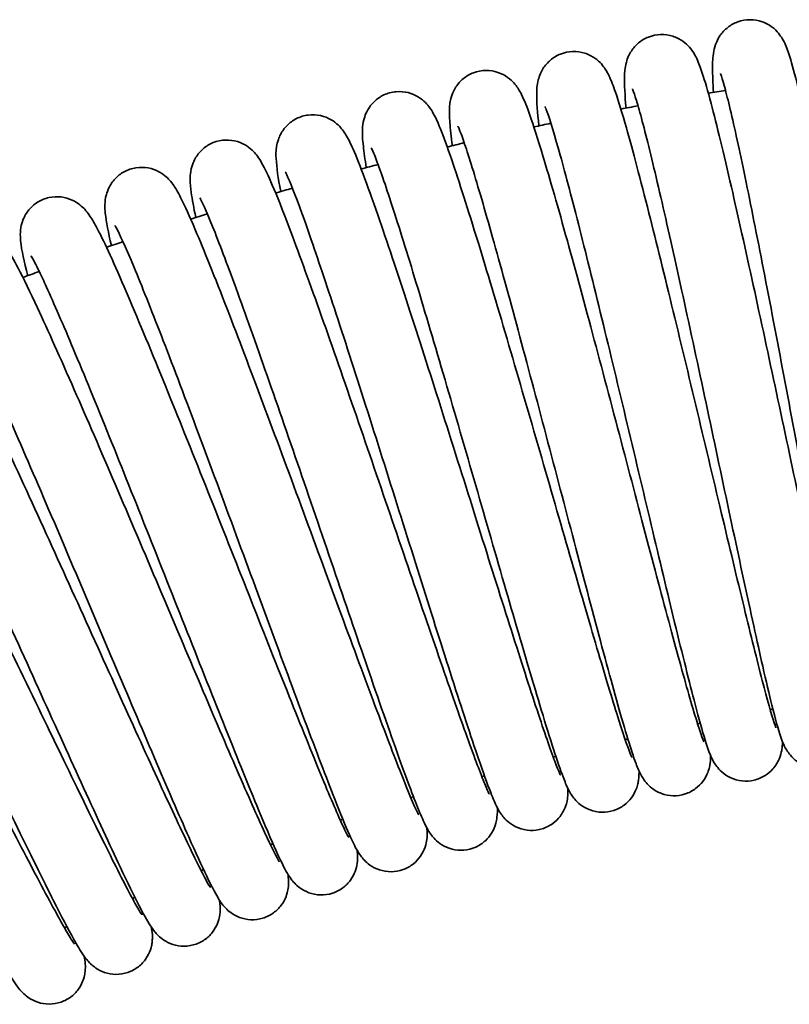
# Model space of a CAD drawing. Units: millimetres. Extents: x 19 to 660, y 10 to 200.
# Drawn here: x 180 to 185, y 119 to 125 of the extents above; entities that cross this region are included whole.
import ezdxf

# ---------------------------------------------------------------- set-up
doc = ezdxf.new("R2010")
doc.units = ezdxf.units.MM
doc.header["$LTSCALE"] = 0.75
doc.layers.add('Visible', color=7, linetype='Continuous', lineweight=35)

msp = doc.modelspace()

# ---------------------------------------------------------------- linework, layer by layer
at = {"layer": 'Visible', "extrusion": (2.3456e-16, 0, -1)}
for start, end in [(80.44669, 80.7164), (79.0734, 79.34317), (77.70023, 77.96954), (76.32702, 76.59673), (74.95388, 75.22349), (73.5805, 73.8499), (72.20731, 72.47648), (70.83428, 71.10338), (69.46086, 69.73057)]:
    msp.add_arc((-188.4072, 101.2226), 24.0041, start, end, dxfattribs=at)
at = {"layer": 'Visible'}
for start, end in [(100.26704, 100.31768), (101.6403, 101.69068), (103.01366, 103.06422), (104.38683, 104.43773), (105.75995, 105.81097), (107.13337, 107.18386), (108.5064, 108.55739), (109.8796, 109.92995), (111.25276, 111.30387), (112.62604, 112.677), (113.9992, 114.05019)]:
    msp.add_arc((188.4072, 101.2226), 20.0041, start, end, dxfattribs=at)
for points, knots in [([(184.457, 124.8994), (184.4532, 124.961), (184.4512, 125.0132), (184.4512, 125.0943), (184.451, 125.1232), (184.4623, 125.1825), (184.4668, 125.2023), (184.4836, 125.2403), (184.4912, 125.2546), (184.5136, 125.2867), (184.53, 125.3047), (184.5685, 125.335), (184.5909, 125.3476), (184.6398, 125.3653), (184.6671, 125.37), (184.7207, 125.3701), (184.7477, 125.3653), (184.7963, 125.3482), (184.8185, 125.3356), (184.8537, 125.309), (184.8674, 125.295), (184.8883, 125.2697), (184.8959, 125.2582), (184.9111, 125.2329), (184.9171, 125.2202), (184.9364, 125.1765), (184.9459, 125.1471), (184.9732, 125.0565), (184.9908, 124.9883), (185.0444, 124.7638), (185.0848, 124.5766), (185.1683, 124.1684), (185.2115, 123.9492), (185.2992, 123.4954), (185.3448, 123.2549), (185.4336, 122.7834), (185.478, 122.5461), (185.5613, 122.1026), (185.6014, 121.8907), (185.6729, 121.5204), (185.7053, 121.3575), (185.7583, 121.1058), (185.7807, 121.0096), (185.799, 120.9449), (185.803, 120.9334), (185.803, 120.9334)], [433.493948, 433.493948, 433.493948, 433.493948, 433.696636, 433.696636, 433.871032, 433.871032, 433.936404, 433.936404, 433.969782, 433.969782, 434.011124, 434.011124, 434.052062, 434.052062, 434.095281, 434.095281, 434.138668, 434.138668, 434.181808, 434.181808, 434.222871, 434.222871, 434.264741, 434.264741, 434.32796, 434.32796, 434.493392, 434.493392, 434.742532, 434.742532, 435.162776, 435.162776, 435.532244, 435.532244, 435.894279, 435.894279, 436.251936, 436.251936, 436.610246, 436.610246, 436.967527, 436.967527, 437.316924, 437.316924, 437.439722, 437.439722, 437.439722, 437.439722]), ([(183.8907, 124.7979), (183.8832, 124.8827), (183.8795, 124.9482), (183.8819, 125.0305), (183.8819, 125.054), (183.8963, 125.1068), (183.9008, 125.1203), (183.9123, 125.1455), (183.9181, 125.1563), (183.9371, 125.1853), (183.9528, 125.2037), (183.9902, 125.235), (184.0123, 125.2484), (184.0607, 125.2676), (184.0878, 125.2732), (184.1414, 125.2749), (184.1685, 125.271), (184.2178, 125.2553), (184.2404, 125.2434), (184.2765, 125.2177), (184.2907, 125.204), (184.3125, 125.1791), (184.3204, 125.1679), (184.3362, 125.143), (184.3426, 125.1305), (184.3627, 125.088), (184.3727, 125.0596), (184.4014, 124.9727), (184.4201, 124.9075), (184.4781, 124.6888), (184.5231, 124.5027), (184.6165, 124.0968), (184.6649, 123.8792), (184.7633, 123.4284), (184.8146, 123.1895), (184.9147, 122.7204), (184.9648, 122.484), (185.059, 122.0412), (185.1044, 121.8292), (185.1851, 121.4589), (185.2215, 121.2958), (185.281, 121.0431), (185.3059, 120.9461), (185.3266, 120.878), (185.3314, 120.8653), (185.3314, 120.8653)], [426.289652, 426.289652, 426.289652, 426.289652, 426.572763, 426.572763, 426.702336, 426.702336, 426.739323, 426.739323, 426.764272, 426.764272, 426.805513, 426.805513, 426.846609, 426.846609, 426.889822, 426.889822, 426.933236, 426.933236, 426.976416, 426.976416, 427.017569, 427.017569, 427.059361, 427.059361, 427.121922, 427.121922, 427.283509, 427.283509, 427.52679, 427.52679, 427.950559, 427.950559, 428.320531, 428.320531, 428.682424, 428.682424, 429.040014, 429.040014, 429.39895, 429.39895, 429.755762, 429.755762, 430.105123, 430.105123, 430.234956, 430.234956, 430.234956, 430.234956]), ([(183.327, 124.6829), (183.3171, 124.7703), (183.3116, 124.837), (183.313, 124.9196), (183.313, 124.9425), (183.3256, 124.9926), (183.33, 125.0068), (183.3415, 125.0329), (183.3473, 125.0441), (183.3663, 125.0738), (183.3822, 125.0927), (183.4199, 125.1246), (183.442, 125.1382), (183.4906, 125.1576), (183.5178, 125.1633), (183.5715, 125.1652), (183.5987, 125.1612), (183.6478, 125.1457), (183.6703, 125.134), (183.7061, 125.1088), (183.7201, 125.0955), (183.7419, 125.0712), (183.7499, 125.06), (183.7664, 125.0348), (183.7732, 125.0219), (183.7959, 124.9753), (183.808, 124.9424), (183.8429, 124.8404), (183.8662, 124.7636), (183.934, 124.5246), (183.9842, 124.3343), (184.0878, 123.9254), (184.1414, 123.708), (184.2507, 123.2577), (184.3077, 123.0196), (184.4192, 122.5515), (184.4752, 122.3156), (184.5787, 121.8811), (184.6278, 121.6762), (184.7146, 121.321), (184.7535, 121.1659), (184.8163, 120.928), (184.8424, 120.8391), (184.8584, 120.7938), (184.8606, 120.7882), (184.8615, 120.7861), (184.8616, 120.7859), (184.8616, 120.7859)], [419.085733, 419.085733, 419.085733, 419.085733, 419.378182, 419.378182, 419.498016, 419.498016, 419.536439, 419.536439, 419.562003, 419.562003, 419.603972, 419.603972, 419.645392, 419.645392, 419.688857, 419.688857, 419.732486, 419.732486, 419.775842, 419.775842, 419.817136, 419.817136, 419.860005, 419.860005, 419.926565, 419.926565, 420.109641, 420.109641, 420.376387, 420.376387, 420.790583, 420.790583, 421.155775, 421.155775, 421.516602, 421.516602, 421.877859, 421.877859, 422.233554, 422.233554, 422.589513, 422.589513, 422.941158, 422.941158, 423.015841, 423.015841, 423.031331, 423.031331, 423.031331, 423.031331]), ([(182.7663, 124.5544), (182.7585, 124.6127), (182.7529, 124.6625), (182.747, 124.7399), (182.7451, 124.7685), (182.7493, 124.8255), (182.7513, 124.8502), (182.7701, 124.9007), (182.7783, 124.9181), (182.8019, 124.9539), (182.8181, 124.9726), (182.8567, 125.0041), (182.8794, 125.0174), (182.9288, 125.0359), (182.9561, 125.041), (183.0096, 125.0417), (183.0366, 125.0372), (183.0847, 125.021), (183.1065, 125.0091), (183.1407, 124.9845), (183.1539, 124.9718), (183.1749, 124.9484), (183.1828, 124.9376), (183.1998, 124.9121), (183.207, 124.8987), (183.2333, 124.8461), (183.2486, 124.8058), (183.2918, 124.6837), (183.3201, 124.5953), (183.3977, 124.3395), (183.4517, 124.1507), (183.5648, 123.7429), (183.6244, 123.5231), (183.7457, 123.0697), (183.809, 122.83), (183.9311, 122.3667), (183.9915, 122.1367), (184.1034, 121.7129), (184.1565, 121.5135), (184.2495, 121.1704), (184.2907, 121.0226), (184.3549, 120.8044), (184.382, 120.7235), (184.3929, 120.6971), (184.3938, 120.6952), (184.3938, 120.6952)], [411.881773, 411.881773, 411.881773, 411.881773, 412.074597, 412.074597, 412.236598, 412.236598, 412.324732, 412.324732, 412.36296, 412.36296, 412.404394, 412.404394, 412.446125, 412.446125, 412.489578, 412.489578, 412.533106, 412.533106, 412.576219, 412.576219, 412.617039, 412.617039, 412.661009, 412.661009, 412.733684, 412.733684, 412.951387, 412.951387, 413.233255, 413.233255, 413.629894, 413.629894, 413.994428, 413.994428, 414.357882, 414.357882, 414.715119, 414.715119, 415.072136, 415.072136, 415.429554, 415.429554, 415.776277, 415.776277, 415.825809, 415.825809, 415.825809, 415.825809]), ([(185.8413, 120.84), (185.8403, 120.8279), (185.8386, 120.8148), (185.8333, 120.7855), (185.8295, 120.768), (185.8159, 120.7344), (185.8099, 120.7219), (185.7918, 120.6926), (185.7782, 120.6753), (185.7454, 120.6447), (185.7257, 120.631), (185.6813, 120.6095), (185.6557, 120.602), (185.6037, 120.5959), (185.5767, 120.5974), (185.5262, 120.6089), (185.5019, 120.6191), (185.4611, 120.644), (185.4438, 120.659), (185.4187, 120.6859), (185.4099, 120.6982), (185.3955, 120.7206), (185.3903, 120.7306), (185.3782, 120.7557), (185.3733, 120.7688), (185.3547, 120.8215), (185.3436, 120.8638), (185.3125, 120.9921), (185.2922, 121.0851), (185.2377, 121.349), (185.2003, 121.5405), (185.1214, 121.9527), (185.0796, 122.1753), (184.9937, 122.633), (184.9486, 122.8735), (184.8599, 123.3431), (184.815, 123.5781), (184.7311, 124.0079), (184.6909, 124.209), (184.6194, 124.5519), (184.587, 124.6993), (184.5475, 124.8638), (184.5358, 124.9094), (184.5168, 124.9779), (184.5089, 125.0029), (184.5027, 125.0198), (184.5015, 125.0226), (184.5015, 125.0226)], [513.456492, 513.456492, 513.456492, 513.456492, 513.517109, 513.517109, 513.573764, 513.573764, 513.602078, 513.602078, 513.639132, 513.639132, 513.676825, 513.676825, 513.717823, 513.717823, 513.759392, 513.759392, 513.800906, 513.800906, 513.841181, 513.841181, 513.877587, 513.877587, 513.918651, 513.918651, 513.993125, 513.993125, 514.2164, 514.2164, 514.502843, 514.502843, 514.893254, 514.893254, 515.255221, 515.255221, 515.614216, 515.614216, 515.974076, 515.974076, 516.329245, 516.329245, 516.682041, 516.682041, 516.853902, 516.853902, 517.012538, 517.012538, 517.07193, 517.07193, 517.07193, 517.07193]), ([(182.2088, 124.4126), (182.2004, 124.4655), (182.1941, 124.5115), (182.1849, 124.5954), (182.1809, 124.6274), (182.1867, 124.694), (182.1893, 124.7147), (182.2029, 124.7552), (182.2092, 124.7703), (182.2286, 124.8044), (182.2432, 124.8237), (182.2787, 124.8574), (182.3, 124.8721), (182.3473, 124.8942), (182.374, 124.9014), (182.4274, 124.9063), (182.4547, 124.904), (182.5046, 124.8913), (182.5278, 124.8808), (182.5651, 124.8576), (182.58, 124.845), (182.6031, 124.8219), (182.6116, 124.8113), (182.6291, 124.7874), (182.6363, 124.7753), (182.66, 124.733), (182.6725, 124.704), (182.7092, 124.614), (182.7339, 124.5457), (182.8096, 124.3239), (182.8676, 124.1413), (182.9898, 123.7429), (183.0541, 123.5277), (183.1848, 123.0841), (183.2528, 122.8504), (183.3861, 122.3905), (183.453, 122.1585), (183.5788, 121.7239), (183.6391, 121.5161), (183.7449, 121.1574), (183.7921, 121.0004), (183.8685, 120.7569), (183.8997, 120.6647), (183.9236, 120.6036), (183.9285, 120.5929), (183.9285, 120.5929)], [404.676016, 404.676016, 404.676016, 404.676016, 404.851653, 404.851653, 405.051684, 405.051684, 405.119157, 405.119157, 405.152544, 405.152544, 405.193634, 405.193634, 405.234795, 405.234795, 405.278001, 405.278001, 405.321376, 405.321376, 405.364491, 405.364491, 405.405495, 405.405495, 405.447452, 405.447452, 405.51125, 405.51125, 405.679969, 405.679969, 405.93412, 405.93412, 406.350949, 406.350949, 406.72121, 406.72121, 407.081197, 407.081197, 407.439429, 407.439429, 407.799799, 407.799799, 408.153451, 408.153451, 408.504622, 408.504622, 408.623069, 408.623069, 408.623069, 408.623069]), ([(185.3714, 120.7742), (185.3713, 120.7715), (185.3711, 120.7687), (185.3697, 120.7458), (185.3692, 120.7235), (185.3496, 120.6672), (185.3402, 120.6465), (185.3148, 120.6095), (185.3001, 120.5929), (185.2647, 120.5634), (185.2433, 120.5505), (185.1963, 120.5316), (185.17, 120.5259), (185.1176, 120.5237), (185.0909, 120.5272), (185.0418, 120.542), (185.0188, 120.5536), (184.9816, 120.5797), (184.9665, 120.5942), (184.9449, 120.6193), (184.9373, 120.6303), (184.9238, 120.6521), (184.9186, 120.6622), (184.9052, 120.6908), (184.8993, 120.7068), (184.8753, 120.7766), (184.8576, 120.8424), (184.8178, 121.0022), (184.7978, 121.0872), (184.7397, 121.3418), (184.6973, 121.5357), (184.6078, 121.9514), (184.5598, 122.1769), (184.4622, 122.6361), (184.4114, 122.8753), (184.3118, 123.3397), (184.2617, 123.5707), (184.1688, 123.9906), (184.1246, 124.1853), (184.0474, 124.5125), (184.0129, 124.6509), (183.9721, 124.8), (183.9603, 124.8403), (183.9422, 124.8971), (183.9348, 124.9164), (183.9324, 124.9218), (183.9323, 124.9221), (183.9323, 124.9221)], [520.642561, 520.642561, 520.642561, 520.642561, 520.65668, 520.65668, 520.759148, 520.759148, 520.803503, 520.803503, 520.839964, 520.839964, 520.87889, 520.87889, 520.920229, 520.920229, 520.961817, 520.961817, 521.003235, 521.003235, 521.042526, 521.042526, 521.078684, 521.078684, 521.125088, 521.125088, 521.222433, 521.222433, 521.515371, 521.515371, 521.749892, 521.749892, 522.130714, 522.130714, 522.492559, 522.492559, 522.850334, 522.850334, 523.209958, 523.209958, 523.565754, 523.565754, 523.917443, 523.917443, 524.087869, 524.087869, 524.241498, 524.241498, 524.262156, 524.262156, 524.262156, 524.262156]), ([(181.6547, 124.2573), (181.6382, 124.3457), (181.628, 124.4121), (181.6238, 124.494), (181.6226, 124.5154), (181.6302, 124.5626), (181.6334, 124.5777), (181.6431, 124.6056), (181.6481, 124.6174), (181.6645, 124.6483), (181.6785, 124.6682), (181.713, 124.7028), (181.7336, 124.718), (181.78, 124.7415), (181.8064, 124.7496), (181.8595, 124.7562), (181.8869, 124.7548), (181.9373, 124.7437), (181.9609, 124.734), (181.9992, 124.7118), (182.0145, 124.6995), (182.0384, 124.677), (182.0473, 124.6665), (182.0652, 124.6435), (182.0727, 124.6318), (182.0964, 124.5919), (182.109, 124.565), (182.1675, 124.4324), (182.2249, 124.2758), (182.3541, 123.9011), (182.4216, 123.6979), (182.5602, 123.2719), (182.6323, 123.0468), (182.777, 122.5912), (182.8516, 122.3545), (182.9932, 121.9054), (183.0621, 121.6866), (183.188, 121.2901), (183.2465, 121.1078), (183.3455, 120.8062), (183.3877, 120.6822), (183.4332, 120.5577), (183.4457, 120.5257), (183.4607, 120.4901), (183.4656, 120.4802), (183.4656, 120.4802)], [397.470611, 397.470611, 397.470611, 397.470611, 397.770239, 397.770239, 397.88042, 397.88042, 397.921218, 397.921218, 397.947053, 397.947053, 397.988371, 397.988371, 398.029249, 398.029249, 398.072339, 398.072339, 398.115639, 398.115639, 398.158629, 398.158629, 398.199527, 398.199527, 398.240908, 398.240908, 398.302715, 398.302715, 398.461747, 398.461747, 398.947384, 398.947384, 399.340255, 399.340255, 399.702937, 399.702937, 400.06521, 400.06521, 400.421385, 400.421385, 400.779716, 400.779716, 401.134087, 401.134087, 401.301867, 401.301867, 401.417554, 401.417554, 401.417554, 401.417554]), ([(184.9039, 120.6953), (184.9036, 120.6871), (184.9031, 120.6786), (184.9017, 120.6608), (184.9006, 120.6511), (184.8958, 120.6244), (184.8913, 120.6051), (184.8728, 120.5625), (184.8595, 120.5398), (184.8276, 120.5036), (184.8104, 120.4887), (184.77, 120.463), (184.7457, 120.4527), (184.695, 120.4407), (184.668, 120.439), (184.6162, 120.4445), (184.5907, 120.4518), (184.5461, 120.4726), (184.5263, 120.4862), (184.4968, 120.5124), (184.4859, 120.525), (184.4691, 120.5472), (184.463, 120.557), (184.4499, 120.5798), (184.4446, 120.5913), (184.4258, 120.6346), (184.4155, 120.6656), (184.3846, 120.765), (184.363, 120.8426), (184.3011, 121.078), (184.2559, 121.2595), (184.1592, 121.6575), (184.1075, 121.8739), (184.0007, 122.3228), (183.9441, 122.5613), (183.8331, 123.0266), (183.7771, 123.2596), (183.6711, 123.6942), (183.6197, 123.9012), (183.5278, 124.2609), (183.486, 124.4182), (183.4181, 124.6577), (183.3893, 124.7482), (183.3692, 124.8003), (183.3658, 124.8079), (183.3658, 124.8079)], [527.83559, 527.83559, 527.83559, 527.83559, 527.876696, 527.876696, 527.916628, 527.916628, 527.968203, 527.968203, 528.013533, 528.013533, 528.049585, 528.049585, 528.09023, 528.09023, 528.131715, 528.131715, 528.173205, 528.173205, 528.213925, 528.213925, 528.250893, 528.250893, 528.289269, 528.289269, 528.3521, 528.3521, 528.534656, 528.534656, 528.806918, 528.806918, 529.207497, 529.207497, 529.572744, 529.572744, 529.934416, 529.934416, 530.29043, 530.29043, 530.647811, 530.647811, 531.003444, 531.003444, 531.349762, 531.349762, 531.44887, 531.44887, 531.44887, 531.44887]), ([(184.438, 120.6065), (184.4382, 120.5868), (184.4387, 120.5666), (184.428, 120.5205), (184.4248, 120.509), (184.4129, 120.4783), (184.4022, 120.4575), (184.3748, 120.4213), (184.359, 120.4053), (184.3212, 120.3769), (184.2981, 120.3648), (184.249, 120.3487), (184.2222, 120.3448), (184.1699, 120.346), (184.1437, 120.3512), (184.0967, 120.3687), (184.0754, 120.3812), (184.0423, 120.4067), (184.0296, 120.4197), (184.0106, 120.4423), (184.0038, 120.4523), (183.9901, 120.4741), (183.9846, 120.4848), (183.967, 120.521), (183.9582, 120.5444), (183.9173, 120.6593), (183.8784, 120.7906), (183.7841, 121.1273), (183.7299, 121.3283), (183.6175, 121.7508), (183.5586, 121.9743), (183.4392, 122.4284), (183.377, 122.6644), (183.2554, 123.123), (183.1943, 123.3513), (183.0815, 123.7657), (183.0281, 123.9578), (182.9355, 124.2799), (182.8946, 124.4158), (182.8469, 124.5623), (182.8331, 124.6019), (182.8125, 124.6569), (182.8044, 124.6753), (182.8021, 124.6799), (182.8019, 124.6802), (182.8019, 124.6802)], [535.020606, 535.020606, 535.020606, 535.020606, 535.124945, 535.124945, 535.153944, 535.153944, 535.195842, 535.195842, 535.231972, 535.231972, 535.272147, 535.272147, 535.313662, 535.313662, 535.355238, 535.355238, 535.39634, 535.39634, 535.434187, 535.434187, 535.47143, 535.47143, 535.527541, 535.527541, 535.671642, 535.671642, 536.109978, 536.109978, 536.510424, 536.510424, 536.872579, 536.872579, 537.229687, 537.229687, 537.589415, 537.589415, 537.945139, 537.945139, 538.296601, 538.296601, 538.467374, 538.467374, 538.619735, 538.619735, 538.638304, 538.638304, 538.638304, 538.638304]), ([(181.1047, 124.0889), (181.0913, 124.1531), (181.0815, 124.207), (181.0713, 124.2811), (181.0683, 124.3061), (181.0683, 124.348), (181.0687, 124.3594), (181.0722, 124.3916), (181.0763, 124.4159), (181.0927, 124.4557), (181.0986, 124.4676), (181.1178, 124.4986), (181.1336, 124.5178), (181.1715, 124.5506), (181.1942, 124.5645), (181.2433, 124.5843), (181.2705, 124.59), (181.3238, 124.5919), (181.3507, 124.5881), (181.3986, 124.5733), (181.4202, 124.5623), (181.4541, 124.5397), (181.4671, 124.5281), (181.4885, 124.5064), (181.4967, 124.4962), (181.5154, 124.4712), (181.5235, 124.4577), (181.5547, 124.4031), (181.575, 124.3586), (181.631, 124.2277), (181.6675, 124.1358), (181.7657, 123.8769), (181.8331, 123.6919), (181.9756, 123.2911), (182.0522, 123.0716), (182.2062, 122.6259), (182.2856, 122.3942), (182.4396, 121.9438), (182.5162, 121.7194), (182.6577, 121.3066), (182.7245, 121.1132), (182.8389, 120.7873), (182.8887, 120.6488), (182.9462, 120.4963), (182.9626, 120.4544), (182.9883, 120.3923), (182.9985, 120.3699), (183.0045, 120.358), (183.0054, 120.3564), (183.0054, 120.3564)], [390.263454, 390.263454, 390.263454, 390.263454, 390.478705, 390.478705, 390.618226, 390.618226, 390.664931, 390.664931, 390.727985, 390.727985, 390.753114, 390.753114, 390.794223, 390.794223, 390.836175, 390.836175, 390.879567, 390.879567, 390.922985, 390.922985, 390.965833, 390.965833, 391.006298, 391.006298, 391.051243, 391.051243, 391.129616, 391.129616, 391.364592, 391.364592, 391.651271, 391.651271, 392.038497, 392.038497, 392.406008, 392.406008, 392.764782, 392.764782, 393.123397, 393.123397, 393.482797, 393.482797, 393.835441, 393.835441, 394.007809, 394.007809, 394.16772, 394.16772, 394.212564, 394.212564, 394.212564, 394.212564]), ([(183.9747, 120.5054), (183.9749, 120.4979), (183.9748, 120.4902), (183.9743, 120.4728), (183.9738, 120.4625), (183.9711, 120.4418), (183.9697, 120.4328), (183.9648, 120.4122), (183.9614, 120.4005), (183.9495, 120.3703), (183.9391, 120.3505), (183.9125, 120.315), (183.8966, 120.2988), (183.8585, 120.2703), (183.8353, 120.2581), (183.7861, 120.2421), (183.7593, 120.2382), (183.7071, 120.2395), (183.681, 120.2447), (183.6343, 120.262), (183.6131, 120.2744), (183.5805, 120.2993), (183.5681, 120.3119), (183.5493, 120.3338), (183.5426, 120.3435), (183.5287, 120.3648), (183.5231, 120.3754), (183.5043, 120.4124), (183.4945, 120.4371), (183.4477, 120.5607), (183.4012, 120.7063), (183.2927, 121.0637), (183.234, 121.2629), (183.1111, 121.6847), (183.0459, 121.9104), (182.9143, 122.3657), (182.8462, 122.6014), (182.7145, 123.0533), (182.6491, 123.2754), (182.5278, 123.6811), (182.4704, 123.8692), (182.3721, 124.1805), (182.3293, 124.31), (182.2811, 124.4441), (182.2675, 124.4794), (182.2485, 124.5251), (182.2412, 124.5394), (182.2412, 124.5394)], [542.210948, 542.210948, 542.210948, 542.210948, 542.249002, 542.249002, 542.292905, 542.292905, 542.320975, 542.320975, 542.348609, 542.348609, 542.387884, 542.387884, 542.424116, 542.424116, 542.464376, 542.464376, 542.505795, 542.505795, 542.547251, 542.547251, 542.588144, 542.588144, 542.625557, 542.625557, 542.662864, 542.662864, 542.719834, 542.719834, 542.872738, 542.872738, 543.33912, 543.33912, 543.729636, 543.729636, 544.093479, 544.093479, 544.451854, 544.451854, 544.807696, 544.807696, 545.166413, 545.166413, 545.517446, 545.517446, 545.685579, 545.685579, 545.827938, 545.827938, 545.827938, 545.827938]), ([(180.5587, 123.9073), (180.5384, 123.9934), (180.5251, 124.0589), (180.5172, 124.1345), (180.5159, 124.1514), (180.517, 124.1901), (180.5184, 124.2107), (180.5292, 124.251), (180.5344, 124.266), (180.5514, 124.301), (180.5649, 124.3215), (180.5985, 124.3575), (180.6188, 124.3735), (180.6646, 124.3985), (180.6908, 124.4074), (180.7438, 124.4156), (180.7712, 124.415), (180.8218, 124.4055), (180.8456, 124.3965), (180.8843, 124.3757), (180.8999, 124.364), (180.9243, 124.3425), (180.9334, 124.3326), (180.9523, 124.3101), (180.9603, 124.2985), (180.9871, 124.2573), (181.002, 124.2284), (181.0463, 124.138), (181.0769, 124.0692), (181.1702, 123.8481), (181.2423, 123.6669), (181.3936, 123.2754), (181.4729, 123.066), (181.6348, 122.6335), (181.7192, 122.4058), (181.8857, 121.9551), (181.9698, 121.7266), (182.1258, 121.3041), (182.1999, 121.1041), (182.3298, 120.758), (182.3876, 120.6065), (182.4806, 120.3712), (182.5181, 120.2827), (182.5437, 120.2298), (182.5483, 120.2216), (182.5483, 120.2216)], [383.058213, 383.058213, 383.058213, 383.058213, 383.352836, 383.352836, 383.438951, 383.438951, 383.504082, 383.504082, 383.536588, 383.536588, 383.5782, 383.5782, 383.619337, 383.619337, 383.662577, 383.662577, 383.705984, 383.705984, 383.749131, 383.749131, 383.790186, 383.790186, 383.832042, 383.832042, 383.895903, 383.895903, 384.068482, 384.068482, 384.328069, 384.328069, 384.745865, 384.745865, 385.113579, 385.113579, 385.472518, 385.472518, 385.83428, 385.83428, 386.191068, 386.191068, 386.545349, 386.545349, 386.898688, 386.898688, 387.005053, 387.005053, 387.005053, 387.005053]), ([(183.5139, 120.3936), (183.5143, 120.3855), (183.5144, 120.3771), (183.5143, 120.3591), (183.5139, 120.3492), (183.5109, 120.3215), (183.5077, 120.3011), (183.4915, 120.2562), (183.4796, 120.233), (183.4503, 120.195), (183.4342, 120.1791), (183.3956, 120.151), (183.372, 120.1391), (183.3223, 120.1238), (183.2955, 120.1204), (183.2435, 120.1225), (183.2176, 120.1282), (183.1718, 120.1459), (183.1513, 120.1582), (183.1203, 120.1823), (183.1086, 120.194), (183.0905, 120.2148), (183.0839, 120.2241), (183.0694, 120.2456), (183.0634, 120.2565), (183.0418, 120.2979), (183.0295, 120.3276), (182.9919, 120.4232), (182.9652, 120.4978), (182.8868, 120.727), (182.8285, 120.9055), (182.7033, 121.2957), (182.6359, 121.5088), (182.4975, 121.9477), (182.4248, 122.1787), (182.2809, 122.6339), (182.2079, 122.864), (182.0702, 123.2922), (182.0038, 123.496), (181.8867, 123.8466), (181.8341, 123.9996), (181.7484, 124.2364), (181.7129, 124.3252), (181.6884, 124.3773), (181.6841, 124.3852), (181.6841, 124.3852)], [549.401081, 549.401081, 549.401081, 549.401081, 549.442265, 549.442265, 549.483764, 549.483764, 549.537395, 549.537395, 549.582001, 549.582001, 549.617862, 549.617862, 549.658392, 549.658392, 549.699741, 549.699741, 549.741096, 549.741096, 549.781588, 549.781588, 549.818174, 549.818174, 549.856012, 549.856012, 549.918004, 549.918004, 550.097997, 550.097997, 550.369424, 550.369424, 550.771313, 550.771313, 551.13825, 551.13825, 551.49607, 551.49607, 551.854564, 551.854564, 552.21266, 552.21266, 552.564795, 552.564795, 552.915422, 552.915422, 553.01822, 553.01822, 553.01822, 553.01822]), ([(180.0174, 123.7127), (179.9928, 123.8063), (179.977, 123.8726), (179.9698, 123.9478), (179.9691, 123.9569), (179.9684, 123.9826), (179.9685, 124.0008), (179.9754, 124.0406), (179.9799, 124.0586), (179.996, 124.0979), (180.0083, 124.1196), (180.0396, 124.1575), (180.0585, 124.1744), (180.102, 124.202), (180.1275, 124.2127), (180.1798, 124.2244), (180.2073, 124.2257), (180.2587, 124.2195), (180.2834, 124.212), (180.3243, 124.1931), (180.3411, 124.1819), (180.3674, 124.1611), (180.3773, 124.1512), (180.3971, 124.1297), (180.4053, 124.1188), (180.4308, 124.083), (180.4442, 124.0594), (180.5057, 123.9457), (180.5652, 123.8155), (180.7085, 123.484), (180.7899, 123.2889), (180.9578, 122.8778), (181.0452, 122.6607), (181.2216, 122.2193), (181.3129, 121.9891), (181.4874, 121.5486), (181.573, 121.3323), (181.7309, 120.9357), (181.8048, 120.7512), (181.9302, 120.4437), (181.984, 120.3152), (182.0435, 120.18), (182.0601, 120.1439), (182.0845, 120.0937), (182.0941, 120.0767), (182.0948, 120.0756), (182.0948, 120.0755), (182.0948, 120.0755)], [375.851721, 375.851721, 375.851721, 375.851721, 376.175237, 376.175237, 376.218409, 376.218409, 376.283516, 376.283516, 376.323647, 376.323647, 376.36629, 376.36629, 376.406689, 376.406689, 376.449805, 376.449805, 376.493136, 376.493136, 376.536278, 376.536278, 376.577509, 376.577509, 376.618677, 376.618677, 376.678298, 376.678298, 376.824923, 376.824923, 377.270992, 377.270992, 377.673712, 377.673712, 378.037982, 378.037982, 378.399698, 378.399698, 378.755899, 378.755899, 379.115882, 379.115882, 379.468939, 379.468939, 379.638807, 379.638807, 379.794906, 379.794906, 379.799861, 379.799861, 379.799861, 379.799861]), ([(183.0564, 120.2699), (183.058, 120.2529), (183.0585, 120.2336), (183.0536, 120.1934), (183.0516, 120.1812), (183.0427, 120.1484), (183.0339, 120.1257), (183.0098, 120.0866), (182.996, 120.0695), (182.9618, 120.0379), (182.9403, 120.0236), (182.8934, 120.0026), (182.8672, 119.9959), (182.8151, 119.9916), (182.7885, 119.994), (182.7396, 120.0066), (182.7167, 120.0169), (182.6803, 120.0396), (182.6659, 120.0518), (182.6443, 120.0733), (182.6366, 120.0827), (182.6213, 120.1029), (182.6151, 120.1127), (182.5968, 120.1436), (182.5877, 120.1626), (182.547, 120.2515), (182.5102, 120.3467), (182.409, 120.6224), (182.3419, 120.8129), (182.2013, 121.219), (182.128, 121.4331), (181.9776, 121.8731), (181.8986, 122.1046), (181.7441, 122.5551), (181.6665, 122.7801), (181.5204, 123.1985), (181.4502, 123.3968), (181.3275, 123.7352), (181.2729, 123.8811), (181.1867, 124.0994), (181.151, 124.1799), (181.133, 124.2141), (181.1309, 124.2176), (181.1309, 124.2176)], [556.593665, 556.593665, 556.593665, 556.593665, 556.685056, 556.685056, 556.716895, 556.716895, 556.760714, 556.760714, 556.796089, 556.796089, 556.835912, 556.835912, 556.877236, 556.877236, 556.918656, 556.918656, 556.959714, 556.959714, 556.997764, 556.997764, 557.034022, 557.034022, 557.085775, 557.085775, 557.208825, 557.208825, 557.581145, 557.581145, 558.000822, 558.000822, 558.366028, 558.366028, 558.725589, 558.725589, 559.081553, 559.081553, 559.440794, 559.440794, 559.793359, 559.793359, 560.139601, 560.139601, 560.207647, 560.207647, 560.207647, 560.207647]), ([(179.481, 123.5053), (179.4798, 123.5094), (179.4786, 123.5135), (179.4482, 123.6217), (179.4279, 123.6746), (179.4254, 123.7868), (179.4258, 123.8117), (179.4383, 123.8583), (179.4435, 123.8731), (179.4606, 123.9082), (179.4743, 123.9288), (179.5086, 123.9653), (179.5295, 123.9814), (179.5763, 124.0062), (179.6027, 124.0147), (179.6558, 124.0222), (179.683, 124.0212), (179.7327, 124.0113), (179.7556, 124.0024), (179.7923, 123.9827), (179.8067, 123.9721), (179.8306, 123.952), (179.8398, 123.9423), (179.8606, 123.9189), (179.8697, 123.9063), (179.9044, 123.8558), (179.9267, 123.815), (179.9899, 123.6936), (180.0317, 123.6072), (180.1471, 123.3596), (180.2286, 123.1781), (180.3999, 122.7878), (180.4905, 122.5783), (180.6758, 122.1459), (180.7731, 121.9171), (180.96, 121.4766), (181.0523, 121.2587), (181.2228, 120.858), (181.3031, 120.6701), (181.4426, 120.3485), (181.5034, 120.2108), (181.5957, 120.0108), (181.6332, 119.9378), (181.6442, 119.9196), (181.6449, 119.9186), (181.6449, 119.9186)], [368.647718, 368.647718, 368.647718, 368.647718, 368.661845, 368.661845, 369.025488, 369.025488, 369.100601, 369.100601, 369.131325, 369.131325, 369.172781, 369.172781, 369.214733, 369.214733, 369.258297, 369.258297, 369.301918, 369.301918, 369.345071, 369.345071, 369.385943, 369.385943, 369.430788, 369.430788, 369.506886, 369.506886, 369.734941, 369.734941, 370.018301, 370.018301, 370.413838, 370.413838, 370.776914, 370.776914, 371.140753, 371.140753, 371.497609, 371.497609, 371.854944, 371.854944, 372.211828, 372.211828, 372.55741, 372.55741, 372.593354, 372.593354, 372.593354, 372.593354]), ([(182.6011, 120.1369), (182.6019, 120.128), (182.6024, 120.1188), (182.6031, 120.0964), (182.6032, 120.0821), (182.599, 120.0488), (182.5958, 120.0319), (182.583, 119.9942), (182.5731, 119.9734), (182.5473, 119.9362), (182.5316, 119.9191), (182.4939, 119.8889), (182.4709, 119.876), (182.4219, 119.8584), (182.3952, 119.8538), (182.3431, 119.8536), (182.3171, 119.8581), (182.2706, 119.8737), (182.2496, 119.885), (182.2176, 119.9075), (182.2055, 119.9186), (182.1864, 119.9386), (182.1793, 119.9476), (182.1636, 119.9687), (182.157, 119.9795), (182.1326, 120.0214), (182.1182, 120.0522), (182.074, 120.1513), (182.0422, 120.2289), (181.9508, 120.4604), (181.8842, 120.6355), (181.7405, 121.0199), (181.6625, 121.2307), (181.5024, 121.6647), (181.4182, 121.8935), (181.2528, 122.3407), (181.1695, 122.5649), (181.0121, 122.9839), (180.9362, 123.1835), (180.8033, 123.5257), (180.7439, 123.6743), (180.6491, 123.9005), (180.6102, 123.9848), (180.5867, 124.0285), (180.5836, 124.034), (180.5821, 124.0363), (180.5819, 124.0366), (180.5819, 124.0366)], [563.781013, 563.781013, 563.781013, 563.781013, 563.825707, 563.825707, 563.880716, 563.880716, 563.920074, 563.920074, 563.959608, 563.959608, 563.996256, 563.996256, 564.036877, 564.036877, 564.078323, 564.078323, 564.119762, 564.119762, 564.160375, 564.160375, 564.197155, 564.197155, 564.235637, 564.235637, 564.299395, 564.299395, 564.488253, 564.488253, 564.766768, 564.766768, 565.163032, 565.163032, 565.529791, 565.529791, 565.889224, 565.889224, 566.245387, 566.245387, 566.604894, 566.604894, 566.957244, 566.957244, 567.305067, 567.305067, 567.379512, 567.379512, 567.397577, 567.397577, 567.397577, 567.397577]), ([(178.9495, 123.2849), (178.9374, 123.3238), (178.9271, 123.3588), (178.9062, 123.4349), (178.8973, 123.4705), (178.8898, 123.5235), (178.8881, 123.5377), (178.8876, 123.5683), (178.888, 123.583), (178.8925, 123.6135), (178.8956, 123.628), (178.9075, 123.6637), (178.9181, 123.686), (178.9465, 123.7259), (178.9639, 123.744), (179.0051, 123.7747), (179.0296, 123.7871), (179.0808, 123.8028), (179.1082, 123.8061), (179.1602, 123.8037), (179.1856, 123.798), (179.2284, 123.7818), (179.2465, 123.7715), (179.2747, 123.7518), (179.2854, 123.7424), (179.3062, 123.7223), (179.3148, 123.7122), (179.3403, 123.6804), (179.3534, 123.6603), (179.4118, 123.566), (179.4654, 123.4643), (179.6078, 123.1788), (179.6986, 122.9889), (179.8859, 122.5887), (179.9828, 122.3785), (180.1782, 121.9511), (180.2791, 121.7287), (180.476, 121.2941), (180.5744, 121.0765), (180.7553, 120.6779), (180.8404, 120.4914), (180.9862, 120.1761), (181.0496, 120.0417), (181.1228, 119.8922), (181.1439, 119.8505), (181.1762, 119.7891), (181.1888, 119.7672), (181.197, 119.7539), (181.1983, 119.752), (181.1983, 119.752)], [361.442076, 361.442076, 361.442076, 361.442076, 361.574961, 361.574961, 361.768513, 361.768513, 361.83428, 361.83428, 361.879643, 361.879643, 361.911762, 361.911762, 361.954621, 361.954621, 361.994939, 361.994939, 362.037857, 362.037857, 362.081127, 362.081127, 362.124191, 362.124191, 362.165508, 362.165508, 362.205972, 362.205972, 362.262168, 362.262168, 362.392592, 362.392592, 362.78759, 362.78759, 363.208415, 363.208415, 363.575543, 363.575543, 363.933582, 363.933582, 364.294015, 364.294015, 364.651565, 364.651565, 365.004481, 365.004481, 365.177893, 365.177893, 365.337745, 365.337745, 365.389825, 365.389825, 365.389825, 365.389825]), ([(182.1493, 119.9927), (182.1502, 119.9851), (182.1509, 119.9772), (182.1525, 119.9532), (182.1536, 119.9347), (182.1473, 119.8917), (182.1434, 119.874), (182.1294, 119.837), (182.1194, 119.8176), (182.0932, 119.7814), (182.0766, 119.7644), (182.0374, 119.7348), (182.0137, 119.7225), (181.964, 119.7066), (181.9373, 119.7028), (181.8855, 119.7043), (181.8598, 119.7095), (181.8148, 119.7261), (181.7949, 119.7375), (181.765, 119.7592), (181.7539, 119.7695), (181.7356, 119.7887), (181.7286, 119.7974), (181.7123, 119.8192), (181.7051, 119.8308), (181.6777, 119.8772), (181.6597, 119.9141), (181.6059, 120.0307), (181.5675, 120.1196), (181.4633, 120.3692), (181.3915, 120.5462), (181.2367, 120.9329), (181.1522, 121.1457), (180.9801, 121.5801), (180.8902, 121.8073), (180.7145, 122.249), (180.6265, 122.4692), (180.4615, 122.8772), (180.3826, 123.0698), (180.2461, 123.3954), (180.186, 123.5347), (180.1302, 123.6574), (180.1221, 123.675), (180.0914, 123.7408), (180.0718, 123.7805), (180.0464, 123.8281), (180.0376, 123.8422), (180.0376, 123.8422)], [570.970029, 570.970029, 570.970029, 570.970029, 571.008817, 571.008817, 571.081858, 571.081858, 571.119499, 571.119499, 571.156192, 571.156192, 571.193444, 571.193444, 571.234296, 571.234296, 571.275678, 571.275678, 571.317009, 571.317009, 571.357123, 571.357123, 571.393199, 571.393199, 571.433307, 571.433307, 571.50506, 571.50506, 571.720105, 571.720105, 572.015793, 572.015793, 572.401263, 572.401263, 572.767341, 572.767341, 573.125795, 573.125795, 573.482249, 573.482249, 573.841426, 573.841426, 574.19281, 574.19281, 574.25553, 574.25553, 574.444485, 574.444485, 574.589504, 574.589504, 574.589504, 574.589504]), ([(181.7014, 119.8371), (181.7027, 119.8274), (181.7038, 119.8172), (181.7057, 119.7894), (181.7069, 119.7684), (181.6989, 119.724), (181.695, 119.7088), (181.6819, 119.6746), (181.6717, 119.6552), (181.6449, 119.6189), (181.6277, 119.6016), (181.5875, 119.5723), (181.5636, 119.5603), (181.5135, 119.5451), (181.4867, 119.5418), (181.4351, 119.544), (181.4096, 119.5497), (181.3656, 119.5666), (181.3463, 119.5778), (181.3177, 119.5988), (181.307, 119.6087), (181.2889, 119.6275), (181.2818, 119.6363), (181.2645, 119.6591), (181.2567, 119.6714), (181.2258, 119.7227), (181.2037, 119.7666), (181.1432, 119.8924), (181.1043, 119.9775), (180.9959, 120.2213), (180.919, 120.399), (180.7542, 120.7841), (180.6646, 120.9951), (180.4822, 121.4251), (180.3872, 121.6491), (180.2004, 122.0877), (180.1063, 122.3076), (179.9328, 122.7082), (179.8509, 122.8948), (179.7088, 123.2118), (179.6463, 123.347), (179.5734, 123.4967), (179.5525, 123.5382), (179.5201, 123.599), (179.5075, 123.6205), (179.4995, 123.6328), (179.4983, 123.6345), (179.4983, 123.6345)], [578.163198, 578.163198, 578.163198, 578.163198, 578.212508, 578.212508, 578.285688, 578.285688, 578.3169, 578.3169, 578.353422, 578.353422, 578.391478, 578.391478, 578.432545, 578.432545, 578.474047, 578.474047, 578.515465, 578.515465, 578.555375, 578.555375, 578.591463, 578.591463, 578.633762, 578.633762, 578.713597, 578.713597, 578.953141, 578.953141, 579.227053, 579.227053, 579.610528, 579.610528, 579.975053, 579.975053, 580.331865, 580.331865, 580.692524, 580.692524, 581.047305, 581.047305, 581.400076, 581.400076, 581.571926, 581.571926, 581.729907, 581.729907, 581.779087, 581.779087, 581.779087, 581.779087]), ([(178.4235, 123.0519), (178.4202, 123.0616), (178.4171, 123.0709), (178.397, 123.1319), (178.3837, 123.1754), (178.3677, 123.2374), (178.3627, 123.2587), (178.3564, 123.3018), (178.3536, 123.3222), (178.3568, 123.3636), (178.3581, 123.3746), (178.365, 123.4078), (178.3734, 123.4331), (178.3985, 123.4771), (178.4136, 123.4967), (178.4508, 123.5312), (178.4736, 123.5461), (178.5227, 123.5674), (178.5497, 123.5738), (178.6026, 123.5772), (178.6291, 123.5741), (178.6757, 123.5615), (178.6963, 123.5521), (178.7285, 123.5331), (178.7409, 123.5235), (178.7633, 123.5041), (178.7724, 123.4945), (178.7963, 123.4675), (178.8078, 123.4516), (178.8557, 123.382), (178.8945, 123.3147), (178.9818, 123.1555), (179.0249, 123.0742), (179.1494, 122.8333), (179.2402, 122.6527), (179.432, 122.265), (179.5353, 122.0535), (179.7424, 121.6268), (179.8487, 121.4065), (180.0548, 120.9789), (180.1571, 120.7664), (180.3416, 120.3852), (180.4268, 120.2104), (180.5722, 119.9165), (180.6343, 119.7939), (180.7025, 119.6657), (180.7212, 119.6318), (180.7471, 119.5876), (180.7565, 119.5735), (180.7565, 119.5735)], [354.236119, 354.236119, 354.236119, 354.236119, 354.269231, 354.269231, 354.458222, 354.458222, 354.575003, 354.575003, 354.662973, 354.662973, 354.690172, 354.690172, 354.73877, 354.73877, 354.779056, 354.779056, 354.821889, 354.821889, 354.86546, 354.86546, 354.908985, 354.908985, 354.951438, 354.951438, 354.992052, 354.992052, 355.042976, 355.042976, 355.146713, 355.146713, 355.459017, 355.459017, 355.694682, 355.694682, 356.072503, 356.072503, 356.437446, 356.437446, 356.795074, 356.795074, 357.157247, 357.157247, 357.511455, 357.511455, 357.867625, 357.867625, 358.037609, 358.037609, 358.182509, 358.182509, 358.182509, 358.182509]), ([(181.2577, 119.6702), (181.2594, 119.659), (181.2608, 119.6469), (181.2629, 119.6181), (181.2636, 119.5994), (181.2581, 119.5612), (181.255, 119.5471), (181.244, 119.5138), (181.2348, 119.4939), (181.2098, 119.4564), (181.1937, 119.4385), (181.1553, 119.4073), (181.1321, 119.3941), (181.0828, 119.3763), (181.0562, 119.3716), (181.0044, 119.3712), (180.9785, 119.3755), (180.9332, 119.3904), (180.9131, 119.4009), (180.8828, 119.4211), (180.8715, 119.4309), (180.8524, 119.4492), (180.845, 119.4577), (180.8272, 119.4795), (180.8192, 119.4912), (180.7881, 119.5391), (180.7666, 119.5788), (180.7052, 119.6981), (180.6638, 119.7829), (180.5491, 120.0246), (180.4679, 120.2003), (180.2939, 120.5811), (180.2003, 120.7876), (180.0074, 121.2136), (179.9054, 121.4391), (179.7082, 121.873), (179.6103, 122.0874), (179.427, 122.4847), (179.3395, 122.6718), (179.1881, 122.9891), (179.1216, 123.1247), (179.0195, 123.3228), (178.9777, 123.3945), (178.9641, 123.4141), (178.9632, 123.4153), (178.9632, 123.4153)], [585.353983, 585.353983, 585.353983, 585.353983, 585.410342, 585.410342, 585.471292, 585.471292, 585.500512, 585.500512, 585.537515, 585.537515, 585.575336, 585.575336, 585.616384, 585.616384, 585.657963, 585.657963, 585.699478, 585.699478, 585.739676, 585.739676, 585.77603, 585.77603, 585.817546, 585.817546, 585.893894, 585.893894, 586.122843, 586.122843, 586.403718, 586.403718, 586.791674, 586.791674, 587.153615, 587.153615, 587.516128, 587.516128, 587.870945, 587.870945, 588.229846, 588.229846, 588.582586, 588.582586, 588.927263, 588.927263, 588.968449, 588.968449, 588.968449, 588.968449]), ([(177.9031, 122.8064), (177.8682, 122.9009), (177.8459, 122.9648), (177.8314, 123.0471), (177.8295, 123.0604), (177.828, 123.0884), (177.8278, 123.1014), (177.8304, 123.1295), (177.8326, 123.1439), (177.8424, 123.1803), (177.8519, 123.2036), (177.8783, 123.2453), (177.8948, 123.2644), (177.9343, 123.2973), (177.9581, 123.3111), (178.0085, 123.3295), (178.0357, 123.3343), (178.088, 123.3347), (178.1138, 123.3303), (178.1578, 123.3162), (178.1766, 123.3066), (178.2061, 123.2881), (178.2174, 123.279), (178.2395, 123.2596), (178.2487, 123.2497), (178.2755, 123.2191), (178.2895, 123.1996), (178.3521, 123.1082), (178.4103, 123.0094), (178.5661, 122.7316), (178.6674, 122.5433), (178.8744, 122.1511), (178.9799, 121.9483), (179.1947, 121.5324), (179.3065, 121.3145), (179.5247, 120.8884), (179.634, 120.6747), (179.8328, 120.2871), (179.9255, 120.1072), (180.0874, 119.797), (180.1582, 119.6639), (180.238, 119.5193), (180.2604, 119.4799), (180.2958, 119.4198), (180.3099, 119.3977), (180.3181, 119.386), (180.3192, 119.3846), (180.3192, 119.3846)], [347.031681, 347.031681, 347.031681, 347.031681, 347.36812, 347.36812, 347.427667, 347.427667, 347.467724, 347.467724, 347.500046, 347.500046, 347.543997, 347.543997, 347.584509, 347.584509, 347.627614, 347.627614, 347.671092, 347.671092, 347.714444, 347.714444, 347.756193, 347.756193, 347.797203, 347.797203, 347.853994, 347.853994, 347.98355, 347.98355, 348.375841, 348.375841, 348.801073, 348.801073, 349.164361, 349.164361, 349.523302, 349.523302, 349.885221, 349.885221, 350.239187, 350.239187, 350.59815, 350.59815, 350.768491, 350.768491, 350.932723, 350.932723, 350.977825, 350.977825, 350.977825, 350.977825]), ([(180.8168, 119.495), (180.8174, 119.4915), (180.8181, 119.4879), (180.8214, 119.469), (180.824, 119.4525), (180.8238, 119.4174), (180.8233, 119.4066), (180.8204, 119.3846), (180.8184, 119.3739), (180.8103, 119.3441), (180.8023, 119.3238), (180.7798, 119.2855), (180.7652, 119.267), (180.7294, 119.2339), (180.7072, 119.2193), (180.6594, 119.1983), (180.6331, 119.1918), (180.5812, 119.188), (180.5549, 119.1906), (180.5079, 119.2028), (180.4865, 119.2124), (180.4536, 119.232), (180.4411, 119.2418), (180.4206, 119.2598), (180.4128, 119.2682), (180.3949, 119.2885), (180.387, 119.2993), (180.3569, 119.3421), (180.3376, 119.3756), (180.2782, 119.4825), (180.2351, 119.5649), (180.1148, 119.8026), (180.0286, 119.9776), (179.8455, 120.3538), (179.748, 120.5558), (179.5465, 120.9739), (179.44, 121.1952), (179.2317, 121.626), (179.1271, 121.8414), (178.9337, 122.2355), (178.8422, 122.42), (178.6807, 122.7395), (178.609, 122.8776), (178.4989, 123.0801), (178.4544, 123.1542), (178.4359, 123.1804), (178.4342, 123.1826), (178.4342, 123.1826)], [592.538756, 592.538756, 592.538756, 592.538756, 592.557464, 592.557464, 592.635754, 592.635754, 592.664341, 592.664341, 592.686993, 592.686993, 592.724276, 592.724276, 592.761541, 592.761541, 592.802357, 592.802357, 592.843924, 592.843924, 592.885467, 592.885467, 592.926038, 592.926038, 592.962777, 592.962777, 593.002488, 593.002488, 593.070992, 593.070992, 593.276215, 593.276215, 593.567782, 593.567782, 593.963901, 593.963901, 594.325064, 594.325064, 594.685555, 594.685555, 595.044194, 595.044194, 595.398146, 595.398146, 595.755624, 595.755624, 596.099467, 596.099467, 596.154505, 596.154505, 596.154505, 596.154505]), ([(180.3826, 119.3056), (180.3854, 119.2913), (180.3877, 119.275), (180.39, 119.2417), (180.3904, 119.2264), (180.3872, 119.1966), (180.3852, 119.1845), (180.377, 119.1531), (180.3691, 119.1328), (180.3469, 119.0942), (180.3323, 119.0755), (180.2965, 119.0419), (180.2744, 119.0272), (180.2266, 119.006), (180.2004, 118.9994), (180.1486, 118.9952), (180.1224, 118.9977), (180.0756, 119.0095), (180.0543, 119.0189), (180.0219, 119.0377), (180.0095, 119.0472), (179.9891, 119.0647), (179.9811, 119.0729), (179.9627, 119.0932), (179.9544, 119.104), (179.9228, 119.1474), (179.9016, 119.1823), (179.8372, 119.2926), (179.7908, 119.3767), (179.6626, 119.6161), (179.572, 119.7898), (179.3795, 120.1626), (179.2767, 120.3633), (179.0648, 120.7772), (178.9533, 120.9952), (178.7349, 121.4204), (178.6252, 121.6332), (178.4232, 122.021), (178.328, 122.2017), (178.1603, 122.514), (178.0861, 122.6487), (177.9734, 122.8439), (177.928, 122.9147), (177.9118, 122.936), (177.9106, 122.9375), (177.9106, 122.9375)], [599.734781, 599.734781, 599.734781, 599.734781, 599.808296, 599.808296, 599.852461, 599.852461, 599.877526, 599.877526, 599.914484, 599.914484, 599.951905, 599.951905, 599.992768, 599.992768, 600.034286, 600.034286, 600.075766, 600.075766, 600.116154, 600.116154, 600.152644, 600.152644, 600.192783, 600.192783, 600.263666, 600.263666, 600.476077, 600.476077, 600.771315, 600.771315, 601.163933, 601.163933, 601.525333, 601.525333, 601.884628, 601.884628, 602.24409, 602.24409, 602.59758, 602.59758, 602.955239, 602.955239, 603.298057, 603.298057, 603.343988, 603.343988, 603.343988, 603.343988])]:
    msp.add_open_spline(points, degree=3, knots=knots, dxfattribs=at)

doc.saveas('drawing.dxf')
